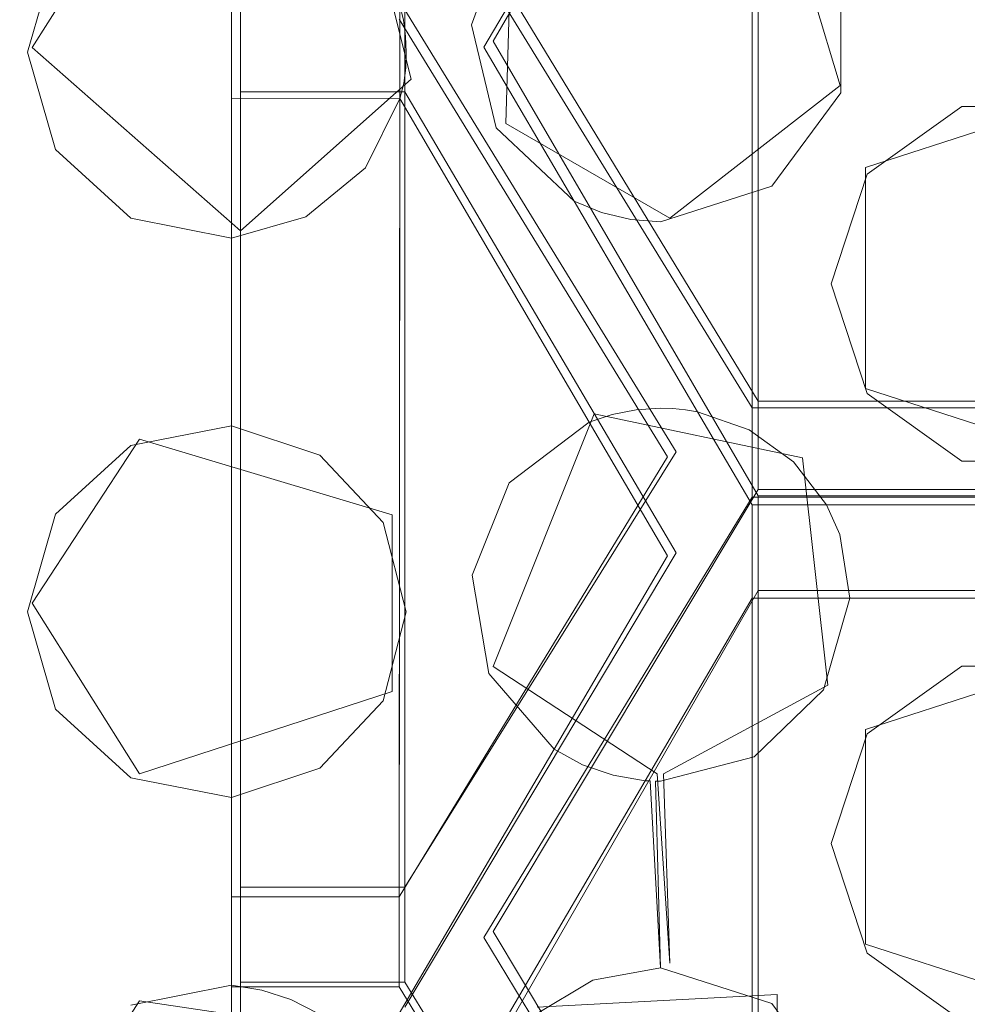
# Model space of a CAD drawing. Extents: x -20 to 21, y -197 to 19.
# Drawn here: x -1 to 0, y -176 to -175 of the extents above; entities that cross this region are included whole.
import ezdxf

# ---------------------------------------------------------------- set-up
doc = ezdxf.new("R2010")
doc.units = 0
doc.header["$LTSCALE"] = 500
doc.header["$MEASUREMENT"] = 0
doc.layers.add('DWXOUTLINES', color=7, linetype='Continuous')
doc.layers.add('EXC-CHROM', color=7, linetype='Continuous')

msp = doc.modelspace()

# ---------------------------------------------------------------- linework, layer by layer
at = {"layer": 'DWXOUTLINES', "color": 0, "lineweight": 0}
for p, q in [((-0.11, -175.2, 233.85), (-0.11, -173.76, 242.03)), ((-0.53, -174.63, 242.19), (-0.11, -173.9, 242.06)), ((-0.11, -175.34, 233.91), (-0.11, -173.9, 242.06)), ((-1.26, -174.64, 242.19), (-1.09, -174.37, 242.14)), ((0.02, -174.7, 242.2), (-0.08, -174.37, 242.14)), ((-0.72, -174.45, 242.16), (-0.66, -174.69, 242.2)), ((-0.51, -174.76, 242.21), (-0.5, -174.44, 242.15)), ((-0.53, -174.51, 233.54), (-0.11, -175.2, 233.85)), ((-0.93, -174.56, 242.18), (-0.93, -175.97, 234.16)), ((-0.67, -174.56, 242.18), (-0.67, -175.97, 234.16)), ((-0.93, -174.57, 232.83), (-0.93, -176.79, 232.63)), ((-0.67, -174.58, 233.57), (-0.24, -175.28, 233.88)), ((-1.26, -174.64, 242.19), (-0.93, -174.93, 242.24)), ((-0.53, -174.63, 242.19), (-0.11, -175.35, 242.32)), ((-0.66, -174.69, 242.2), (-0.93, -174.93, 242.24)), ((0.02, -174.7, 242.2), (-0.25, -174.91, 242.24)), ((-0.93, -174.71, 242.2), (-0.93, -176.12, 234.22)), ((-0.93, -176.16, 242.46), (-0.93, -174.71, 242.2)), ((-0.67, -174.71, 242.2), (-0.93, -174.71, 242.2)), ((-0.67, -174.71, 242.2), (-0.24, -175.44, 242.33)), ((-0.67, -174.71, 242.2), (-0.67, -176.12, 234.22)), ((0.06, -174.83, 242.22), (0.4, -174.72, 242.2)), ((-0.51, -174.76, 242.21), (-0.25, -174.91, 242.24)), ((0.06, -174.83, 242.22), (0.06, -175.18, 242.28)), ((0.06, -175.18, 242.28), (0.4, -175.29, 242.3)), ((-0.11, -175.2, 233.85), (0.73, -175.2, 233.85)), ((-0.53, -175.62, 242.36), (-0.37, -175.22, 242.29)), ((-0.37, -175.22, 242.29), (-0.04, -175.29, 242.3)), ((-1.26, -175.52, 242.35), (-1.09, -175.26, 242.3)), ((-0.69, -175.38, 242.32), (-1.09, -175.26, 242.3)), ((-0.24, -175.28, 233.88), (-0.67, -175.97, 234.16)), ((-0.04, -175.29, 242.3), (0, -175.65, 242.37)), ((-0.11, -175.34, 233.91), (-0.53, -176.04, 234.19)), ((0.73, -175.34, 233.91), (-0.11, -175.34, 233.91)), ((0.73, -175.35, 242.32), (-0.11, -175.35, 242.32)), ((-0.11, -176.74, 234.45), (-0.11, -175.35, 242.32)), ((-0.69, -175.38, 242.32), (-0.69, -175.66, 242.37)), ((-0.67, -176.16, 242.46), (-0.24, -175.44, 242.33)), ((-0.11, -175.5, 242.34), (-0.53, -176.23, 242.47)), ((0.73, -175.5, 242.34), (-0.11, -175.5, 242.34)), ((-0.11, -176.88, 234.5), (-0.11, -175.5, 242.34)), ((-1.26, -175.52, 242.35), (-1.09, -175.79, 242.39)), ((-0.53, -175.62, 242.36), (-0.27, -175.79, 242.39)), ((0.4, -175.61, 242.36), (0.06, -175.72, 242.38)), ((-0.26, -175.79, 242.39), (0, -175.65, 242.37)), ((-0.69, -175.66, 242.37), (-1.09, -175.79, 242.39)), ((0.06, -175.72, 242.38), (0.06, -176.06, 242.44)), ((-0.27, -175.79, 242.39), (-0.25, -176.09, 242.44)), ((-0.26, -175.79, 242.39), (-0.25, -176.09, 242.44)), ((-0.93, -176.12, 234.22), (-0.93, -175.97, 234.16)), ((-0.67, -175.97, 234.16), (-0.93, -175.97, 234.16)), ((-0.53, -176.04, 234.19), (-0.11, -176.74, 234.45)), ((0.06, -176.06, 242.44), (0.4, -176.17, 242.46)), ((-0.67, -176.12, 234.22), (-0.93, -176.12, 234.22)), ((-0.67, -176.12, 234.22), (-0.24, -176.82, 234.48)), ((-1.09, -176.15, 242.46), (-1.26, -176.41, 242.5)), ((-0.75, -176.2, 242.46), (-1.09, -176.15, 242.46)), ((-0.46, -176.16, 242.46), (-0.08, -176.14, 242.45)), ((-0.08, -176.14, 242.45), (-0.08, -176.62, 242.54))]:
    msp.add_line(p, q, dxfattribs=at)
at = {"layer": 'EXC-CHROM', "lineweight": 0}
for points, invisible_edges in [([(-5.624, -19.7118, 250.0126), (-16.6947, -196.6351, 250.0126), (0.3053, -20.6351, 250.0126), (-5.624, -19.7118, 250.0126)], 11), ([(-16.6947, -196.6351, 250.0126), (17.3053, -196.6351, 250.0126), (0.3053, -20.6351, 250.0126), (-16.6947, -196.6351, 250.0126)], 15), ([(0.3053, -189.306, 247.8123), (-16.5121, -26.6383, 247.5187), (0.3053, -22.6351, 247.8123), (0.3053, -189.306, 247.8123)], 15), ([(-16.5121, -185.6125, 247.5187), (-16.5121, -26.6383, 247.5187), (0.3053, -189.306, 247.8123), (-16.5121, -185.6125, 247.5187)], 15), ([(-0.9447, -175.985, 234.1646), (-0.9447, -174.5948, 233.5703), (-0.9447, -173.169, 241.9285), (-0.9447, -175.985, 234.1646)], 15), ([(-0.9447, -175.985, 234.1646), (-0.9447, -173.169, 241.9285), (-0.9447, -173.4662, 241.9809), (-0.9447, -175.985, 234.1646)], 13), ([(-0.5447, -174.5192, 233.5353), (-0.3101, -173.4419, 241.9766), (-0.1197, -175.2105, 233.8458), (-0.5447, -174.5192, 233.5353)], 15), ([(-0.3101, -173.4419, 241.9766), (-0.1197, -173.7667, 242.0339), (-0.1197, -175.2105, 233.8458), (-0.3101, -173.4419, 241.9766)], 15), ([(-0.9447, -174.0554, 242.0848), (-0.9447, -175.985, 234.1646), (-0.9447, -173.4662, 241.9809), (-0.9447, -174.0554, 242.0848)], 11), ([(-0.1197, -175.2105, 233.8458), (-0.1197, -173.7667, 242.0339), (0.0335, -173.7667, 242.0339), (-0.1197, -175.2105, 233.8458)], 14), ([(0.7303, -175.2105, 233.8458), (-0.1197, -175.2105, 233.8458), (0.0335, -173.7667, 242.0339), (0.7303, -175.2105, 233.8458)], 15), ([(0.7303, -173.7667, 242.0339), (0.7303, -175.2105, 233.8458), (0.0335, -173.7667, 242.0339), (0.7303, -173.7667, 242.0339)], 15), ([(-0.6786, -174.5948, 233.5703), (-0.2536, -175.2879, 233.879), (-0.2536, -173.8474, 242.0481), (-0.6786, -174.5948, 233.5703)], 15), ([(-0.2536, -173.8474, 242.0481), (-0.2536, -175.2879, 233.879), (-0.3527, -174.0164, 242.0779), (-0.2536, -173.8474, 242.0481)], 15), ([(-0.1197, -175.3521, 233.9064), (-0.1197, -173.9145, 242.0599), (-0.1801, -174.0174, 242.0781), (-0.1197, -175.3521, 233.9064)], 14), ([(-0.0272, -173.9145, 242.0599), (-0.1197, -173.9145, 242.0599), (-0.1197, -175.3521, 233.9064), (-0.0272, -173.9145, 242.0599)], 15), ([(0.0979, -173.9145, 242.0599), (-0.0272, -173.9145, 242.0599), (-0.1197, -175.3521, 233.9064), (0.0979, -173.9145, 242.0599)], 15), ([(0.7303, -175.3521, 233.9064), (0.0979, -173.9145, 242.0599), (-0.1197, -175.3521, 233.9064), (0.7303, -175.3521, 233.9064)], 15), ([(0.5127, -173.9145, 242.0599), (0.0979, -173.9145, 242.0599), (0.7303, -175.3521, 233.9064), (0.5127, -173.9145, 242.0599)], 15), ([(-0.3527, -174.0164, 242.0779), (-0.6786, -175.985, 234.1646), (-0.678, -174.5721, 242.1759), (-0.3527, -174.0164, 242.0779)], 13), ([(-0.395, -175.5194, 233.9766), (-0.6786, -175.985, 234.1646), (-0.3527, -174.0164, 242.0779), (-0.395, -175.5194, 233.9766)], 15), ([(-0.2536, -175.2879, 233.879), (-0.395, -175.5194, 233.9766), (-0.3527, -174.0164, 242.0779), (-0.2536, -175.2879, 233.879)], 15), ([(-0.3717, -174.3443, 242.1357), (-0.2611, -175.5838, 234.0033), (-0.1801, -174.0174, 242.0781), (-0.3717, -174.3443, 242.1357)], 15), ([(-0.2611, -175.5838, 234.0033), (-0.1197, -175.3521, 233.9064), (-0.1801, -174.0174, 242.0781), (-0.2611, -175.5838, 234.0033)], 15), ([(-0.9447, -174.3525, 242.1372), (-0.9447, -175.985, 234.1646), (-0.9447, -174.0554, 242.0848), (-0.9447, -174.3525, 242.1372)], 11), ([(0.0206, -174.529, 242.1683), (0.0626, -174.3015, 242.1282), (0.2126, -174.7332, 242.2043), (0.0206, -174.529, 242.1683)], 15), ([(0.0626, -174.3015, 242.1282), (0.2126, -174.4089, 242.1471), (0.2126, -174.7332, 242.2043), (0.0626, -174.3015, 242.1282)], 14), ([(-0.5447, -174.6394, 242.1878), (-0.3717, -174.3443, 242.1357), (-0.507, -174.4461, 242.1537), (-0.5447, -174.6394, 242.1878)], 12), ([(-0.5447, -176.0496, 234.1899), (-0.2611, -175.5838, 234.0033), (-0.3717, -174.3443, 242.1357), (-0.5447, -176.0496, 234.1899)], 15), ([(-0.5447, -174.6394, 242.1878), (-0.5447, -176.0496, 234.1899), (-0.3717, -174.3443, 242.1357), (-0.5447, -174.6394, 242.1878)], 15), ([(-0.9447, -175.985, 234.1646), (-0.9447, -174.3525, 242.1372), (-0.9447, -174.5724, 242.1759), (-0.9447, -175.985, 234.1646)], 9), ([(-1.2234, -174.8012, 242.2163), (-1.1041, -174.9101, 242.2355), (-1.1041, -174.3841, 242.1427), (-1.2234, -174.8012, 242.2163)], 14), ([(-1.2234, -174.4929, 242.1619), (-1.2234, -174.8012, 242.2163), (-1.1041, -174.3841, 242.1427), (-1.2234, -174.4929, 242.1619)], 11), ([(-1.1041, -174.3841, 242.1427), (-1.1041, -174.9101, 242.2355), (-0.9447, -174.7201, 242.202), (-1.1041, -174.3841, 242.1427)], 15), ([(-1.1041, -174.3841, 242.1427), (-0.9447, -174.7201, 242.202), (-0.9447, -174.5724, 242.1759), (-1.1041, -174.3841, 242.1427)], 15), ([(0.2126, -174.4089, 242.1471), (0.398, -174.4089, 242.1471), (0.398, -174.7332, 242.2043), (0.2126, -174.4089, 242.1471)], 14), ([(0.2126, -174.7332, 242.2043), (0.2126, -174.4089, 242.1471), (0.398, -174.7332, 242.2043), (0.2126, -174.7332, 242.2043)], 11), ([(-0.5642, -174.604, 242.1815), (-0.5447, -174.6394, 242.1878), (-0.507, -174.4461, 242.1537), (-0.5642, -174.604, 242.1815)], 11), ([(-1.2675, -174.6471, 242.1891), (-1.2234, -174.8012, 242.2163), (-1.2234, -174.4929, 242.1619), (-1.2675, -174.6471, 242.1891)], 10), ([(-0.5447, -174.5192, 233.5353), (-0.1197, -175.2105, 233.8458), (-0.6786, -174.5948, 233.5703), (-0.5447, -174.5192, 233.5353)], 14), ([(0.0206, -174.529, 242.1683), (0.0626, -174.8405, 242.2232), (0.0206, -174.7116, 242.2005), (0.0206, -174.529, 242.1683)], 11), ([(0.2126, -174.7332, 242.2043), (0.0626, -174.8405, 242.2232), (0.0206, -174.529, 242.1683), (0.2126, -174.7332, 242.2043)], 14), ([(-0.9447, -174.7201, 242.202), (-0.6778, -174.7204, 242.202), (-0.678, -174.5721, 242.1759), (-0.9447, -174.7201, 242.202)], 14), ([(-0.9447, -174.5724, 242.1759), (-0.9447, -174.7201, 242.202), (-0.678, -174.5721, 242.1759), (-0.9447, -174.5724, 242.1759)], 11), ([(-0.9447, -174.5724, 242.1759), (-0.678, -174.5721, 242.1759), (-0.6786, -175.985, 234.1646), (-0.9447, -174.5724, 242.1759)], 15), ([(-0.9447, -175.985, 234.1646), (-0.9447, -174.5724, 242.1759), (-0.6786, -175.985, 234.1646), (-0.9447, -175.985, 234.1646)], 15), ([(-0.6719, -174.5967, 242.1802), (-0.678, -174.5721, 242.1759), (-0.6778, -174.7204, 242.202), (-0.6719, -174.5967, 242.1802)], 14), ([(-1.6447, -174.5796, 232.8325), (-0.9447, -174.5796, 232.8325), (-0.9447, -176.7951, 232.6329), (-1.6447, -174.5796, 232.8325)], 15), ([(-1.6447, -176.7951, 232.6329), (-1.6447, -174.5796, 232.8325), (-0.9447, -176.7951, 232.6329), (-1.6447, -176.7951, 232.6329)], 15), ([(-0.9447, -176.7951, 232.6329), (-0.9447, -174.5796, 232.8325), (-0.9447, -175.985, 234.1646), (-0.9447, -176.7951, 232.6329)], 14), ([(-0.9447, -175.985, 234.1646), (-0.9447, -174.5796, 232.8325), (-0.9447, -174.5948, 233.5703), (-0.9447, -175.985, 234.1646)], 15), ([(-0.6786, -174.5948, 233.5703), (-0.1197, -175.2105, 233.8458), (-0.2536, -175.2879, 233.879), (-0.6786, -174.5948, 233.5703)], 11), ([(-0.6717, -174.6964, 242.1978), (-0.6719, -174.5967, 242.1802), (-0.6778, -174.7204, 242.202), (-0.6717, -174.6964, 242.1978)], 11), ([(-0.6685, -174.6718, 242.1934), (-0.6719, -174.5967, 242.1802), (-0.6717, -174.6964, 242.1978), (-0.6685, -174.6718, 242.1934)], 11), ([(-0.6719, -174.5967, 242.1802), (-0.6685, -174.6718, 242.1934), (-0.6686, -174.6218, 242.1846), (-0.6719, -174.5967, 242.1802)], 11), ([(-0.525, -174.7672, 242.2103), (-0.5447, -174.6394, 242.1878), (-0.5642, -174.604, 242.1815), (-0.525, -174.7672, 242.2103)], 11), ([(-0.6685, -174.6718, 242.1934), (-0.6675, -174.6471, 242.1891), (-0.6686, -174.6218, 242.1846), (-0.6685, -174.6718, 242.1934)], 12), ([(-0.5447, -174.6394, 242.1878), (-0.525, -174.7672, 242.2103), (-0.4018, -174.883, 242.2307), (-0.5447, -174.6394, 242.1878)], 9), ([(-0.4032, -176.2827, 234.2792), (-0.5447, -176.0496, 234.1899), (-0.5447, -174.6394, 242.1878), (-0.4032, -176.2827, 234.2792)], 15), ([(-0.4018, -174.883, 242.2307), (-0.4032, -176.2827, 234.2792), (-0.5447, -174.6394, 242.1878), (-0.4018, -174.883, 242.2307)], 15), ([(0.0053, -175.0142, 242.2538), (-0.0884, -174.8593, 242.2265), (0.0206, -174.7116, 242.2005), (0.0053, -175.0142, 242.2538)], 13), ([(0.0626, -174.8405, 242.2232), (0.0053, -175.0142, 242.2538), (0.0206, -174.7116, 242.2005), (0.0626, -174.8405, 242.2232)], 14), ([(-1.1041, -174.9101, 242.2355), (-0.9447, -174.9417, 242.241), (-0.9447, -174.7201, 242.202), (-1.1041, -174.9101, 242.2355)], 14), ([(-0.9447, -176.1275, 234.22), (-0.9447, -174.7201, 242.202), (-0.9447, -174.9417, 242.241), (-0.9447, -176.1275, 234.22)], 12), ([(-0.6786, -176.1275, 234.22), (-0.6778, -174.7204, 242.202), (-0.9447, -174.7201, 242.202), (-0.6786, -176.1275, 234.22)], 15), ([(-0.9447, -176.1275, 234.22), (-0.6786, -176.1275, 234.22), (-0.9447, -174.7201, 242.202), (-0.9447, -176.1275, 234.22)], 15), ([(-0.6778, -174.7204, 242.202), (-0.3779, -175.233, 242.2924), (-0.7323, -174.8305, 242.2214), (-0.6778, -174.7204, 242.202)], 10), ([(-0.6778, -174.7204, 242.202), (-0.6786, -176.1275, 234.22), (-0.5371, -176.3607, 234.3085), (-0.6778, -174.7204, 242.202)], 14), ([(-0.3779, -175.233, 242.2924), (-0.6778, -174.7204, 242.202), (-0.5371, -176.3607, 234.3085), (-0.3779, -175.233, 242.2924)], 15), ([(-0.7323, -174.8305, 242.2214), (-0.3779, -175.233, 242.2924), (-0.8267, -174.908, 242.2351), (-0.7323, -174.8305, 242.2214)], 11), ([(-0.2061, -175.2169, 242.2896), (-0.2647, -174.9157, 242.2365), (-0.0884, -174.8593, 242.2265), (-0.2061, -175.2169, 242.2896)], 13), ([(-0.2061, -175.2169, 242.2896), (-0.0884, -174.8593, 242.2265), (-0.1243, -175.2455, 242.2946), (-0.2061, -175.2169, 242.2896)], 11), ([(-0.1243, -175.2455, 242.2946), (-0.0884, -174.8593, 242.2265), (-0.0542, -175.2961, 242.3035), (-0.1243, -175.2455, 242.2946)], 11), ([(-0.0884, -174.8593, 242.2265), (0.0053, -175.0142, 242.2538), (-0.0542, -175.2961, 242.3035), (-0.0884, -174.8593, 242.2265)], 15), ([(-0.1197, -176.7511, 234.4508), (-0.4032, -176.2827, 234.2792), (-0.4018, -174.883, 242.2307), (-0.1197, -176.7511, 234.4508)], 15), ([(-0.2061, -175.2169, 242.2896), (-0.4018, -174.883, 242.2307), (-0.3581, -174.901, 242.2339), (-0.2061, -175.2169, 242.2896)], 12), ([(-0.2061, -175.2169, 242.2896), (-0.1197, -176.7511, 234.4508), (-0.4018, -174.883, 242.2307), (-0.2061, -175.2169, 242.2896)], 15), ([(-0.312, -174.912, 242.2358), (-0.2061, -175.2169, 242.2896), (-0.3581, -174.901, 242.2339), (-0.312, -174.912, 242.2358)], 11), ([(-0.9447, -174.9417, 242.241), (-0.8267, -174.908, 242.2351), (-0.8045, -175.2854, 242.3017), (-0.9447, -174.9417, 242.241)], 14), ([(-0.8267, -174.908, 242.2351), (-0.5046, -175.3292, 242.3094), (-0.8045, -175.2854, 242.3017), (-0.8267, -174.908, 242.2351)], 15), ([(-0.3779, -175.233, 242.2924), (-0.5046, -175.3292, 242.3094), (-0.8267, -174.908, 242.2351), (-0.3779, -175.233, 242.2924)], 14), ([(-0.2647, -174.9157, 242.2365), (-0.2061, -175.2169, 242.2896), (-0.312, -174.912, 242.2358), (-0.2647, -174.9157, 242.2365)], 11), ([(-0.9447, -177.5353, 234.7146), (-0.9447, -176.1275, 234.22), (-0.9447, -174.9417, 242.241), (-0.9447, -177.5353, 234.7146)], 15), ([(-0.9447, -177.5353, 234.7146), (-0.9447, -174.9417, 242.241), (-0.9447, -175.2388, 242.2934), (-0.9447, -177.5353, 234.7146)], 13), ([(-0.9447, -175.2388, 242.2934), (-0.9447, -174.9417, 242.241), (-0.8045, -175.2854, 242.3017), (-0.9447, -175.2388, 242.2934)], 11), ([(-0.0542, -175.2961, 242.3035), (0.0053, -175.0142, 242.2538), (-0.0018, -175.3643, 242.3156), (-0.0542, -175.2961, 242.3035)], 11), ([(0.0053, -175.0142, 242.2538), (0.0626, -175.1879, 242.2845), (-0.0018, -175.3643, 242.3156), (0.0053, -175.0142, 242.2538)], 14), ([(0.0626, -175.1879, 242.2845), (0.2126, -175.2952, 242.3034), (-0.0018, -175.3643, 242.3156), (0.0626, -175.1879, 242.2845)], 14), ([(-0.2536, -175.445, 242.3298), (-0.3033, -175.2136, 242.289), (-0.3412, -175.2209, 242.2903), (-0.2536, -175.445, 242.3298)], 13), ([(-0.3033, -175.2136, 242.289), (-0.2536, -175.445, 242.3298), (-0.2647, -175.2112, 242.2886), (-0.3033, -175.2136, 242.289)], 11), ([(-0.2647, -175.2112, 242.2886), (-0.2536, -175.445, 242.3298), (-0.2451, -175.2118, 242.2887), (-0.2647, -175.2112, 242.2886)], 11), ([(0.7303, -175.2105, 233.8458), (0.8671, -175.2926, 233.881), (-0.2536, -175.2879, 233.879), (0.7303, -175.2105, 233.8458)], 15), ([(-0.1197, -175.2105, 233.8458), (0.7303, -175.2105, 233.8458), (-0.2536, -175.2879, 233.879), (-0.1197, -175.2105, 233.8458)], 14), ([(-0.2536, -175.445, 242.3298), (-0.2255, -175.2137, 242.289), (-0.2451, -175.2118, 242.2887), (-0.2536, -175.445, 242.3298)], 13), ([(-0.2255, -175.2137, 242.289), (-0.2536, -175.445, 242.3298), (-0.2061, -175.2169, 242.2896), (-0.2255, -175.2137, 242.289)], 11), ([(-0.2061, -175.2169, 242.2896), (-0.2536, -175.445, 242.3298), (-0.1197, -175.3643, 242.3156), (-0.2061, -175.2169, 242.2896)], 11), ([(-0.1197, -175.3643, 242.3156), (-0.1197, -176.7511, 234.4508), (-0.2061, -175.2169, 242.2896), (-0.1197, -175.3643, 242.3156)], 15), ([(-0.2536, -176.8294, 234.4784), (-0.3779, -175.233, 242.2924), (-0.5371, -176.3607, 234.3085), (-0.2536, -176.8294, 234.4784)], 15), ([(-0.3779, -175.233, 242.2924), (-0.2536, -175.445, 242.3298), (-0.3412, -175.2209, 242.2903), (-0.3779, -175.233, 242.2924)], 10), ([(-0.3779, -175.233, 242.2924), (-0.2536, -176.8294, 234.4784), (-0.2536, -175.445, 242.3298), (-0.3779, -175.233, 242.2924)], 15), ([(-0.9447, -175.828, 242.3973), (-0.9447, -175.2388, 242.2934), (-1.1041, -175.2704, 242.299), (-0.9447, -175.828, 242.3973)], 13), ([(-0.9447, -175.828, 242.3973), (-0.9447, -177.5353, 234.7146), (-0.9447, -175.2388, 242.2934), (-0.9447, -175.828, 242.3973)], 11), ([(-1.2234, -175.6876, 242.3726), (-1.1041, -175.7964, 242.3918), (-1.1041, -175.2704, 242.299), (-1.2234, -175.6876, 242.3726)], 14), ([(-1.2234, -175.3792, 242.3182), (-1.2234, -175.6876, 242.3726), (-1.1041, -175.2704, 242.299), (-1.2234, -175.3792, 242.3182)], 11), ([(-1.1041, -175.7964, 242.3918), (-0.9447, -175.828, 242.3973), (-1.1041, -175.2704, 242.299), (-1.1041, -175.7964, 242.3918)], 14), ([(-0.8045, -175.2854, 242.3017), (-0.5046, -175.3292, 242.3094), (-0.704, -175.3922, 242.3205), (-0.8045, -175.2854, 242.3017)], 11), ([(-0.2536, -175.2879, 233.879), (-0.1197, -175.3521, 233.9064), (-0.395, -175.5194, 233.9766), (-0.2536, -175.2879, 233.879)], 11), ([(0.8671, -175.2926, 233.881), (-0.1197, -175.3521, 233.9064), (-0.2536, -175.2879, 233.879), (0.8671, -175.2926, 233.881)], 15), ([(0.7303, -175.3521, 233.9064), (-0.1197, -175.3521, 233.9064), (0.8671, -175.2926, 233.881), (0.7303, -175.3521, 233.9064)], 14), ([(-0.0018, -175.3643, 242.3156), (0.2126, -175.2952, 242.3034), (0.5029, -175.3643, 242.3156), (-0.0018, -175.3643, 242.3156)], 11), ([(0.2126, -175.2952, 242.3034), (0.398, -175.2952, 242.3034), (0.5029, -175.3643, 242.3156), (0.2126, -175.2952, 242.3034)], 14), ([(-0.5046, -175.3292, 242.3094), (-0.5631, -175.4758, 242.3353), (-0.704, -175.3922, 242.3205), (-0.5046, -175.3292, 242.3094)], 14), ([(-0.1197, -175.3521, 233.9064), (-0.2611, -175.5838, 234.0033), (-0.395, -175.5194, 233.9766), (-0.1197, -175.3521, 233.9064)], 14), ([(-0.2536, -175.445, 242.3298), (-0.1197, -175.5121, 242.3416), (-0.1197, -175.3643, 242.3156), (-0.2536, -175.445, 242.3298)], 15), ([(-0.1197, -175.5121, 242.3416), (0.0353, -175.5121, 242.3416), (-0.0018, -175.3643, 242.3156), (-0.1197, -175.5121, 242.3416)], 14), ([(-0.1197, -175.3643, 242.3156), (-0.1197, -175.5121, 242.3416), (-0.0018, -175.3643, 242.3156), (-0.1197, -175.3643, 242.3156)], 11), ([(-0.1197, -176.7511, 234.4508), (0.5029, -175.3643, 242.3156), (0.7303, -176.7511, 234.4508), (-0.1197, -176.7511, 234.4508)], 15), ([(-0.0018, -175.3643, 242.3156), (0.5029, -175.3643, 242.3156), (-0.1197, -176.7511, 234.4508), (-0.0018, -175.3643, 242.3156)], 15), ([(-0.1197, -175.3643, 242.3156), (-0.0018, -175.3643, 242.3156), (-0.1197, -176.7511, 234.4508), (-0.1197, -175.3643, 242.3156)], 11), ([(-0.0018, -175.3643, 242.3156), (0.0353, -175.5121, 242.3416), (0.0192, -175.4112, 242.3239), (-0.0018, -175.3643, 242.3156)], 11), ([(-1.2675, -175.5334, 242.3454), (-1.2234, -175.6876, 242.3726), (-1.2234, -175.3792, 242.3182), (-1.2675, -175.5334, 242.3454)], 10), ([(-0.704, -175.3922, 242.3205), (-0.5631, -175.4758, 242.3353), (-0.6675, -175.5334, 242.3454), (-0.704, -175.3922, 242.3205)], 11), ([(0.0192, -175.4112, 242.3239), (0.0353, -175.5121, 242.3416), (0.0353, -175.5121, 242.3416)], 14), ([(-0.4331, -175.7511, 242.3838), (-0.2536, -175.445, 242.3298), (-0.5368, -177.2993, 234.6382), (-0.4331, -175.7511, 242.3838)], 15), ([(-0.5368, -177.2993, 234.6382), (-0.2536, -175.445, 242.3298), (-0.2536, -176.8294, 234.4784), (-0.5368, -177.2993, 234.6382)], 15), ([(-0.2536, -175.445, 242.3298), (-0.4331, -175.7511, 242.3838), (-0.3882, -175.7758, 242.3881), (-0.2536, -175.445, 242.3298)], 12), ([(-0.3398, -175.7926, 242.3911), (-0.2536, -175.445, 242.3298), (-0.3882, -175.7758, 242.3881), (-0.3398, -175.7926, 242.3911)], 11), ([(-0.2891, -175.8011, 242.3926), (-0.2536, -175.445, 242.3298), (-0.3398, -175.7926, 242.3911), (-0.2891, -175.8011, 242.3926)], 11), ([(-0.2536, -175.445, 242.3298), (-0.2891, -175.8011, 242.3926), (-0.1197, -175.5121, 242.3416), (-0.2536, -175.445, 242.3298)], 13), ([(-0.5631, -175.4758, 242.3353), (-0.5367, -175.6312, 242.3626), (-0.6675, -175.5334, 242.3454), (-0.5631, -175.4758, 242.3353)], 14), ([(-0.4029, -177.3646, 234.6596), (-0.1197, -176.8945, 234.5012), (-0.1197, -175.5121, 242.3416), (-0.4029, -177.3646, 234.6596)], 13), ([(-0.2891, -175.8011, 242.3926), (-0.4029, -177.3646, 234.6596), (-0.1197, -175.5121, 242.3416), (-0.2891, -175.8011, 242.3926)], 15), ([(-0.1197, -176.8945, 234.5012), (0.7303, -176.8945, 234.5012), (0.5152, -175.5121, 242.3416), (-0.1197, -176.8945, 234.5012)], 15), ([(0.0353, -175.5121, 242.3416), (-0.1197, -176.8945, 234.5012), (0.5152, -175.5121, 242.3416), (0.0353, -175.5121, 242.3416)], 15), ([(-0.1197, -175.5121, 242.3416), (-0.1197, -176.8945, 234.5012), (0.0353, -175.5121, 242.3416), (-0.1197, -175.5121, 242.3416)], 15), ([(0.0353, -175.5121, 242.3416), (0.0626, -175.7269, 242.3795), (-0.0067, -175.6574, 242.3673), (0.0353, -175.5121, 242.3416)], 11), ([(0.2126, -175.6196, 242.3606), (0.0626, -175.7269, 242.3795), (0.0353, -175.5121, 242.3416), (0.2126, -175.6196, 242.3606)], 14), ([(0.5152, -175.5121, 242.3416), (0.2126, -175.6196, 242.3606), (0.0353, -175.5121, 242.3416), (0.5152, -175.5121, 242.3416)], 11), ([(0.398, -175.6196, 242.3606), (0.2126, -175.6196, 242.3606), (0.5152, -175.5121, 242.3416), (0.398, -175.6196, 242.3606)], 14), ([(-0.395, -175.5194, 233.9766), (-0.2611, -175.5838, 234.0033), (-0.6786, -175.985, 234.1646), (-0.395, -175.5194, 233.9766)], 11), ([(-0.6675, -175.5334, 242.3454), (-0.5367, -175.6312, 242.3626), (-0.704, -175.6746, 242.3703), (-0.6675, -175.5334, 242.3454)], 11), ([(-0.2611, -175.5838, 234.0033), (-0.5447, -176.0496, 234.1899), (-0.6786, -175.985, 234.1646), (-0.2611, -175.5838, 234.0033)], 14), ([(-0.5367, -175.6312, 242.3626), (-0.4331, -175.7511, 242.3838), (-0.704, -175.6746, 242.3703), (-0.5367, -175.6312, 242.3626)], 14), ([(-0.0067, -175.6574, 242.3673), (0.0053, -175.9005, 242.4101), (-0.1163, -175.7634, 242.386), (-0.0067, -175.6574, 242.3673)], 11), ([(0.0626, -175.7269, 242.3795), (0.0053, -175.9005, 242.4101), (-0.0067, -175.6574, 242.3673), (0.0626, -175.7269, 242.3795)], 14), ([(-0.704, -175.6746, 242.3703), (-0.4331, -175.7511, 242.3838), (-0.8045, -175.7814, 242.3891), (-0.704, -175.6746, 242.3703)], 11), ([(-0.4331, -175.7511, 242.3838), (-0.6786, -176.17, 242.4576), (-0.8045, -175.7814, 242.3891), (-0.4331, -175.7511, 242.3838)], 14), ([(-0.6786, -176.17, 242.4576), (-0.4331, -175.7511, 242.3838), (-0.5368, -177.2993, 234.6382), (-0.6786, -176.17, 242.4576)], 15), ([(-0.1163, -175.7634, 242.386), (-0.0884, -176.1539, 242.4548), (-0.2647, -176.0975, 242.4448), (-0.1163, -175.7634, 242.386)], 13), ([(-0.2647, -175.8021, 242.3928), (-0.1163, -175.7634, 242.386), (-0.2647, -176.0975, 242.4448), (-0.2647, -175.8021, 242.3928)], 14), ([(-0.1163, -175.7634, 242.386), (0.0053, -175.9005, 242.4101), (-0.0884, -176.1539, 242.4548), (-0.1163, -175.7634, 242.386)], 15), ([(-0.8045, -175.7814, 242.3891), (-0.6786, -176.17, 242.4576), (-0.9447, -175.828, 242.3973), (-0.8045, -175.7814, 242.3891)], 11), ([(-0.2891, -175.8011, 242.3926), (-0.4654, -176.1733, 242.4582), (-0.5447, -176.237, 242.4695), (-0.2891, -175.8011, 242.3926)], 11), ([(-0.5447, -176.237, 242.4695), (-0.4029, -177.3646, 234.6596), (-0.2891, -175.8011, 242.3926), (-0.5447, -176.237, 242.4695)], 15), ([(-0.4654, -176.1733, 242.4582), (-0.2891, -175.8011, 242.3926), (-0.3722, -176.1171, 242.4483), (-0.4654, -176.1733, 242.4582)], 11), ([(-0.3722, -176.1171, 242.4483), (-0.2891, -175.8011, 242.3926), (-0.2647, -176.0975, 242.4448), (-0.3722, -176.1171, 242.4483)], 11), ([(-0.2891, -175.8011, 242.3926), (-0.281, -175.8016, 242.3927), (-0.2647, -176.0975, 242.4448), (-0.2891, -175.8011, 242.3926)], 14), ([(-0.2647, -176.0975, 242.4448), (-0.281, -175.8016, 242.3927), (-0.281, -175.8016, 242.3927)], 14), ([(-0.2729, -175.802, 242.3928), (-0.2647, -175.8021, 242.3928), (-0.2647, -176.0975, 242.4448), (-0.2729, -175.802, 242.3928)], 10), ([(-0.9447, -176.1252, 242.4497), (-0.9447, -177.5353, 234.7146), (-0.9447, -175.828, 242.3973), (-0.9447, -176.1252, 242.4497)], 11), ([(-0.9447, -175.828, 242.3973), (-0.6786, -176.17, 242.4576), (-0.8504, -176.1477, 242.4537), (-0.9447, -175.828, 242.3973)], 15), ([(-0.9447, -175.828, 242.3973), (-0.8504, -176.1477, 242.4537), (-0.8966, -176.1327, 242.451), (-0.9447, -175.828, 242.3973)], 13), ([(-0.9447, -176.1252, 242.4497), (-0.9447, -175.828, 242.3973), (-0.8966, -176.1327, 242.451), (-0.9447, -176.1252, 242.4497)], 11), ([(0.0053, -175.9005, 242.4101), (0.0626, -176.0742, 242.4408), (-0.0884, -176.1539, 242.4548), (0.0053, -175.9005, 242.4101)], 14), ([(-0.9447, -176.1275, 234.22), (-0.9447, -176.7951, 232.6329), (-0.9447, -175.985, 234.1646), (-0.9447, -176.1275, 234.22)], 11), ([(-0.9447, -175.985, 234.1646), (-0.5447, -176.0496, 234.1899), (-0.9447, -176.1275, 234.22), (-0.9447, -175.985, 234.1646)], 15), ([(-0.5447, -176.0496, 234.1899), (-0.9447, -175.985, 234.1646), (-0.6786, -175.985, 234.1646), (-0.5447, -176.0496, 234.1899)], 13), ([(-0.9447, -176.1275, 234.22), (-0.5447, -176.0496, 234.1899), (-0.6786, -176.1275, 234.22), (-0.9447, -176.1275, 234.22)], 11), ([(-0.5447, -176.0496, 234.1899), (-0.4032, -176.2827, 234.2792), (-0.6786, -176.1275, 234.22), (-0.5447, -176.0496, 234.1899)], 14), ([(-0.0884, -176.1539, 242.4548), (0.0626, -176.0742, 242.4408), (0.0206, -176.3017, 242.4809), (-0.0884, -176.1539, 242.4548)], 11), ([(0.0626, -176.0742, 242.4408), (0.2126, -176.1815, 242.4597), (0.0206, -176.3017, 242.4809), (0.0626, -176.0742, 242.4408)], 14), ([(-0.9447, -176.1252, 242.4497), (-1.1041, -176.1567, 242.4553), (-0.9447, -176.17, 242.4576), (-0.9447, -176.1252, 242.4497)], 14), ([(-0.9447, -177.5353, 234.7146), (-0.9447, -176.1252, 242.4497), (-0.9447, -176.17, 242.4576), (-0.9447, -177.5353, 234.7146)], 9), ([(-0.9447, -177.5353, 234.7146), (-0.9447, -176.7951, 232.6329), (-0.9447, -176.1275, 234.22), (-0.9447, -177.5353, 234.7146)], 15), ([(-0.6786, -176.1275, 234.22), (-0.4032, -176.2827, 234.2792), (-0.5371, -176.3607, 234.3085), (-0.6786, -176.1275, 234.22)], 11), ([(-0.6786, -176.17, 242.4576), (-0.8073, -176.17, 242.4576), (-0.8504, -176.1477, 242.4537), (-0.6786, -176.17, 242.4576)], 12)]:
    msp.add_3dface(points, dxfattribs=dict(at, invisible_edges=invisible_edges))

doc.saveas('drawing.dxf')
